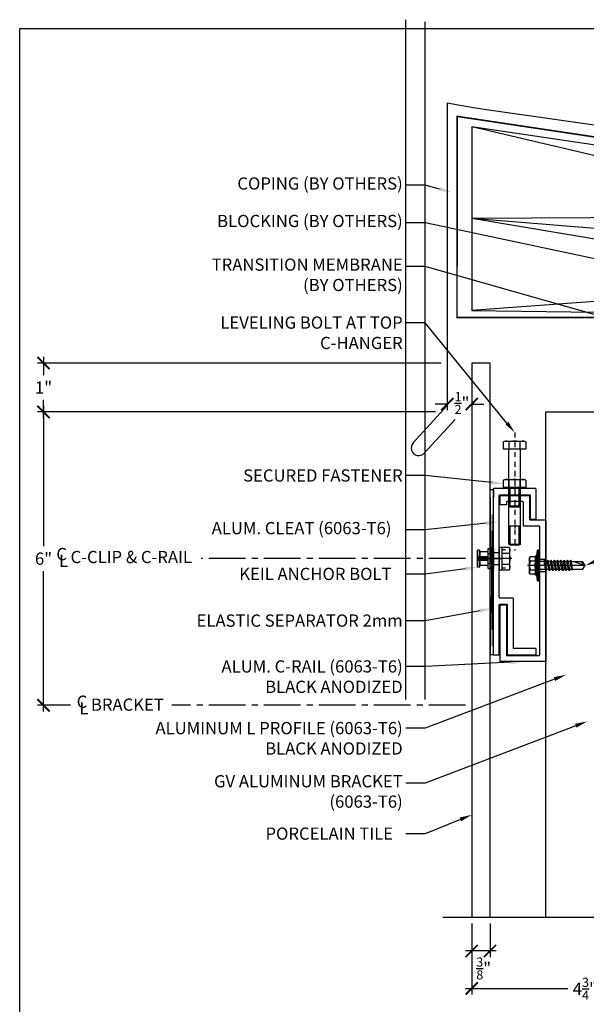
# Model space of a CAD drawing. Units: inches. Extents: x 23 to 45400, y -6212 to 18.
# Drawn here: x 22340 to 22351, y -1627 to -1607 of the extents above; entities that cross this region are included whole.
import ezdxf
from ezdxf import colors
from ezdxf.entities.mleader import LeaderData, LeaderLine
from ezdxf.math import Vec2, Vec3

# ---------------------------------------------------------------- set-up
doc = ezdxf.new("R2010")
doc.units = ezdxf.units.IN
doc.header["$MEASUREMENT"] = 0
for name, pattern in [('CENTER', [2, 1.25, -0.25, 0.25, -0.25]), ('CENTER2', [1.125, 0.75, -0.125, 0.125, -0.125]), ('DASHED2', [0.375, 0.25, -0.125])]:
    doc.linetypes.add(name, pattern=pattern)
doc.layers.get('Defpoints').update_dxf_attribs({"color": 40})
for name, color, linetype in [('GV OTHERS', 254, 'Continuous'), ('GV_L-ANGLE', 144, 'Continuous'), ('GV_PANEL_DIM', 3, 'Continuous'), ('GV_PANEL_EXTRUSION', 4, 'Continuous'), ('GV_PANEL_FASTENER', 2, 'Continuous'), ('GV_PANEL_OUTLINE', 5, 'Continuous'), ('GV_TEXT_NOTES', 1, 'Continuous')]:
    doc.layers.add(name, color=color, linetype=linetype)
doc.layers.add('GV_MISC_CONSTRUCTION', color=40, linetype='Continuous', plot=False)
doc.styles.add('GV_Text1', font='swiss.ttf', dxfattribs={"height": 0.125})
doc.styles.get("Standard").update_dxf_attribs({"font": 'arial.ttf'})
doc.dimstyles.new('GV_Imperial', dxfattribs={"dimtxt": 0.125, "dimasz": 0.125, "dimexe": 0.0625, "dimexo": 0.0625, "dimgap": 0.0625, "dimtad": 1, "dimtih": 1, "dimtoh": 1, "dimdec": 4, "dimzin": 0, "dimdsep": 46, "dimlunit": 4, "dimtxsty": 'GV_Text1', "dimblk": 'ARCHTICK', "dimcen": 0.125, "dimdle": 0.0625, "dimadec": 0, "dimazin": 0, "dimtfac": 0.75, "dimtdec": 4, "dimtofl": 0, "dimtmove": 2, "dimatfit": 3, "dimfxl": 1, "dimtolj": 1, "dimtzin": 0, "dimarcsym": 0})

# ---------------------------------------------------------------- blocks, each defined once
blk = doc.blocks.new('_ArchTick')
at = {"color": 0, "linetype": 'ByBlock', "const_width": 0.15}
blk.add_lwpolyline([(-0.5, -0.5), (0.5, 0.5)], dxfattribs=at)
blk = doc.blocks.new('*D6852')
at = {"layer": 'Defpoints', "color": 0, "transparency": 16777216}
for p in [(22348.32, -1613.857), (22340.059, -1614.857), (22341.884, -1614.857)]:
    blk.add_point(p, dxfattribs=at)
at = {"layer": 'GV_PANEL_DIM', "color": 0, "lineweight": -2, "transparency": 16777216}
for p, q in [((22348.195, -1613.857), (22339.934, -1613.857)), ((22340.059, -1613.732), (22340.059, -1614.107)), ((22340.059, -1614.982), (22340.059, -1614.608)), ((22341.759, -1614.857), (22339.934, -1614.857))]:
    blk.add_line(p, q, dxfattribs=at)
at = {"layer": 'GV_PANEL_DIM', "color": 0, "lineweight": -2, "transparency": 16777216, "xscale": 0.25, "yscale": 0.25, "zscale": 0.25}
for p, rotation in [((22340.059, -1613.857), 90), ((22340.059, -1614.857), 270)]:
    blk.add_blockref('_ArchTick', p, dxfattribs=dict(at, rotation=rotation))
at = {"layer": 'GV_PANEL_DIM', "color": 0, "transparency": 16777216, "insert": (22340.059, -1614.357), "char_height": 0.25, "attachment_point": 5}
blk.add_mtext('\\A1;1"', dxfattribs=at)
blk = doc.blocks.new('*D6853')
at = {"layer": 'Defpoints', "color": 0, "transparency": 16777216}
for p in [(22348.202, -1614.857), (22340.059, -1620.857), (22340.737, -1620.857)]:
    blk.add_point(p, dxfattribs=at)
at = {"layer": 'GV_PANEL_DIM', "color": 0, "lineweight": -2, "transparency": 16777216}
for p, q in [((22348.077, -1614.857), (22339.934, -1614.857)), ((22340.059, -1614.732), (22340.059, -1617.604)), ((22340.059, -1620.982), (22340.059, -1618.11)), ((22340.612, -1620.857), (22339.934, -1620.857))]:
    blk.add_line(p, q, dxfattribs=at)
at = {"layer": 'GV_PANEL_DIM', "color": 0, "lineweight": -2, "transparency": 16777216, "xscale": 0.25, "yscale": 0.25, "zscale": 0.25}
for p, rotation in [((22340.059, -1614.857), 90), ((22340.059, -1620.857), 270)]:
    blk.add_blockref('_ArchTick', p, dxfattribs=dict(at, rotation=rotation))
at = {"layer": 'GV_PANEL_DIM', "color": 0, "transparency": 16777216, "insert": (22340.059, -1617.857), "char_height": 0.25, "attachment_point": 5}
blk.add_mtext('\\A1;6"', dxfattribs=at)
blk = doc.blocks.new('*D6854')
at = {"layer": 'Defpoints', "color": 0, "transparency": 16777216}
for p in [(22348.82, -1625.198), (22349.195, -1625.198), (22348.82, -1625.882)]:
    blk.add_point(p, dxfattribs=at)
at = {"layer": 'GV_PANEL_DIM', "color": 0, "lineweight": -2, "transparency": 16777216}
for p, q in [((22348.82, -1625.323), (22348.82, -1626.007)), ((22349.195, -1625.323), (22349.195, -1626.007)), ((22349.32, -1625.882), (22348.695, -1625.882))]:
    blk.add_line(p, q, dxfattribs=at)
at = {"layer": 'GV_PANEL_DIM', "color": 0, "lineweight": -2, "transparency": 16777216, "xscale": 0.25, "yscale": 0.25, "zscale": 0.25, "rotation": 180}
blk.add_blockref('_ArchTick', (22348.82, -1625.882), dxfattribs=at)
at = {"layer": 'GV_PANEL_DIM', "color": 0, "lineweight": -2, "transparency": 16777216, "xscale": 0.25, "yscale": 0.25, "zscale": 0.25}
blk.add_blockref('_ArchTick', (22349.195, -1625.882), dxfattribs=at)
at = {"layer": 'GV_PANEL_DIM', "color": 0, "transparency": 16777216, "insert": (22349.066, -1626.24), "char_height": 0.25, "attachment_point": 5}
blk.add_mtext('\\A1;{\\H0.75x;\\S3/8;}"', dxfattribs=at)
blk = doc.blocks.new('*D6872')
at = {"layer": 'Defpoints', "color": 0, "transparency": 16777216}
for p in [(22348.82, -1625.198), (22353.45, -1625.198), (22348.82, -1626.649)]:
    blk.add_point(p, dxfattribs=at)
at = {"layer": 'GV_PANEL_DIM', "color": 0, "lineweight": -2, "transparency": 16777216}
for p, q in [((22348.82, -1625.323), (22348.82, -1626.774)), ((22353.45, -1625.323), (22353.45, -1626.774)), ((22348.695, -1626.649), (22350.79, -1626.649)), ((22353.575, -1626.649), (22351.48, -1626.649))]:
    blk.add_line(p, q, dxfattribs=at)
at = {"layer": 'GV_PANEL_DIM', "color": 0, "lineweight": -2, "transparency": 16777216, "xscale": 0.25, "yscale": 0.25, "zscale": 0.25, "rotation": 180}
blk.add_blockref('_ArchTick', (22348.82, -1626.649), dxfattribs=at)
at = {"layer": 'GV_PANEL_DIM', "color": 0, "lineweight": -2, "transparency": 16777216, "xscale": 0.25, "yscale": 0.25, "zscale": 0.25}
blk.add_blockref('_ArchTick', (22353.45, -1626.649), dxfattribs=at)
at = {"layer": 'GV_PANEL_DIM', "color": 0, "transparency": 16777216, "insert": (22351.135, -1626.656), "char_height": 0.25, "attachment_point": 5}
blk.add_mtext('\\A1;4{\\H0.75x;\\S3/4;}"', dxfattribs=at)
blk = doc.blocks.new('*D6834')
at = {"layer": 'Defpoints', "color": 0, "transparency": 16777216}
for p in [(22348.32, -1614.24), (22348.82, -1614.24), (22348.32, -1614.696)]:
    blk.add_point(p, dxfattribs=at)
at = {"layer": 'GV_PANEL_DIM', "color": 0, "lineweight": -2, "transparency": 16777216}
for p, q in [((22348.32, -1614.365), (22348.32, -1614.821)), ((22348.82, -1614.365), (22348.82, -1614.821)), ((22348.32, -1614.696), (22348.07, -1614.696)), ((22348.82, -1614.696), (22349.07, -1614.696))]:
    blk.add_line(p, q, dxfattribs=at)
at = {"layer": 'GV_PANEL_DIM', "color": 0, "lineweight": -2, "transparency": 16777216, "xscale": 0.25, "yscale": 0.25, "zscale": 0.25}
blk.add_blockref('_ArchTick', (22348.32, -1614.696), dxfattribs=at)
at = {"layer": 'GV_PANEL_DIM', "color": 0, "lineweight": -2, "transparency": 16777216, "xscale": 0.25, "yscale": 0.25, "zscale": 0.25, "rotation": 180}
blk.add_blockref('_ArchTick', (22348.82, -1614.696), dxfattribs=at)
at = {"layer": 'GV_PANEL_DIM', "color": 0, "transparency": 16777216, "insert": (22348.621, -1614.675), "char_height": 0.25, "attachment_point": 5}
blk.add_mtext('\\A1;{\\H0.75x;\\S1/2;}"', dxfattribs=at)
blk = doc.blocks.new('GVM Clip')
at = {"layer": 'GV_L-ANGLE'}
for p, q in [((22321.98, -1246.689), (22321.855, -1246.689)), ((22320.901, -1246.83), (22321.026, -1246.83)), ((22321.855, -1246.939), (22321.98, -1246.939)), ((22321.026, -1247.08), (22320.901, -1247.08))]:
    blk.add_line(p, q, dxfattribs=at)
at = {"layer": 'GV_L-ANGLE', "linetype": 'CENTER', "ltscale": 0.15}
for p, q in [((22321.805, -1246.814), (22322.031, -1246.814)), ((22320.851, -1246.955), (22321.077, -1246.955))]:
    blk.add_line(p, q, dxfattribs=at)
at = {"layer": 'GV_L-ANGLE'}
for points in [[(22321.026, -1248.78), (22321.026, -1246.163, -0.414214), (22321.042, -1246.148), (22321.347, -1246.148, 0.414214), (22321.363, -1246.132), (22321.363, -1245.663, -0.414214), (22321.378, -1245.648), (22321.696, -1245.648, -0.414214), (22321.711, -1245.663), (22321.711, -1245.712), (22321.836, -1245.712), (22321.836, -1245.522), (22321.253, -1245.522, 0.414214), (22321.238, -1245.537), (22321.238, -1246.007, -0.414214), (22321.222, -1246.023), (22320.917, -1246.023, 0.414214), (22320.901, -1246.038), (22320.901, -1248.905, 0.414214), (22320.917, -1248.921), (22321.821, -1248.921, 0.414214), (22321.836, -1248.905), (22321.836, -1247.762), (22321.711, -1247.762), (22321.711, -1248.78, -0.414214), (22321.696, -1248.796), (22321.042, -1248.796, -0.414214)], [(22321.855, -1247.605), (22321.855, -1245.523, 0.414214), (22321.84, -1245.507), (22321.241, -1245.507, 0.414214), (22321.225, -1245.523), (22321.225, -1246.007), (22321.1, -1246.007), (22321.1, -1245.398, -0.414214), (22321.116, -1245.382), (22321.965, -1245.382, -0.414214), (22321.98, -1245.398), (22321.98, -1247.746), (22321.98, -1248.78), (22321.855, -1248.78), (22321.855, -1247.762, 0.414214), (22321.84, -1247.746), (22321.708, -1247.746, 0.414214), (22321.692, -1247.762), (22321.692, -1248.764, -0.414214), (22321.677, -1248.78), (22321.1, -1248.78), (22321.1, -1248.655), (22321.552, -1248.655, 0.414214), (22321.567, -1248.639), (22321.567, -1247.746), (22321.567, -1247.637, -0.414214), (22321.583, -1247.621), (22321.84, -1247.621, 0.414214)]]:
    blk.add_lwpolyline(points, format="xyb", close=True, dxfattribs=at)
blk = doc.blocks.new('fast. 2')
at = {"color": 2, "linetype": 'CENTER2', "lineweight": -3, "ltscale": 0.1}
blk.add_lwpolyline([(0, 0.34), (0, -1.288)], dxfattribs=at)
at = {"lineweight": -3}
for points in [[(-0.229, 0.151), (-0.199, 0.165)], [(-0.112, 0.151), (-0.151, 0.165), (-0.19, 0.165), (-0.229, 0.151)], [(-0.229, 0), (-0.229, 0.151)], [(0.229, 0.151), (0.229, 0), (-0.229, 0)], [(-0.199, 0.165), (0.199, 0.165)], [(-0.117, -1.158), (-0.117, 0)], [(0.199, 0.165), (0.229, 0.151), (0.19, 0.165), (0.151, 0.165), (0.112, 0.151), (0.039, 0.165), (-0.039, 0.165), (-0.112, 0.151)], [(-0.112, 0), (-0.112, 0.151)], [(0.112, 0), (0.112, 0.151)], [(0.117, -1.158), (0.117, 0)], [(-0.117, -0.783), (0.117, -0.783)], [(-0.092, -1.158), (-0.092, -0.783)], [(0, -0.773), (0, -0.842)], [(0.092, -1.158), (0.092, -0.783)], [(-0.117, -1.158), (0.117, -1.158)], [(-0.117, -1.158), (-0.092, -1.177)], [(-0.092, -1.177), (0.092, -1.177)], [(0.117, -1.158), (0.092, -1.177)]]:
    blk.add_lwpolyline(points, dxfattribs=at)
blk = doc.blocks.new('fast. 3')
at = {"lineweight": -3}
for points in [[(-0.233, -0.204), (-0.117, -0.204), (-0.117, 0.204)], [(-0.233, -0.204), (-0.233, 0.204)], [(-0.233, 0.204), (-0.117, 0.204)], [(0.199, 0.229), (0.049, 0.229), (0.049, -0.229)], [(0.214, 0.199), (0.199, 0.229), (0.214, 0.19), (0.214, 0.151), (0.199, 0.112), (0.214, 0.039), (0.214, -0.039), (0.199, -0.112)], [(-0.452, -0.175), (-0.452, 0.175)], [(-0.413, 0.175), (-0.452, 0.175)], [(-0.452, -0.019), (-0.448, 0), (-0.443, 0.039)], [(-0.233, 0.039), (-0.452, 0.039)], [(-0.428, -0.039), (-0.423, 0), (-0.413, 0.039)], [(-0.413, 0.039), (-0.413, 0.175), (-0.394, 0.136)], [(-0.404, -0.039), (-0.399, 0), (-0.389, 0.039)], [(-0.233, 0.136), (-0.394, 0.136)], [(-0.394, 0.039), (-0.394, 0.136)], [(-0.379, -0.039), (-0.37, 0), (-0.365, 0.039)], [(-0.355, -0.039), (-0.345, 0), (-0.341, 0.039)], [(-0.326, -0.039), (-0.321, 0), (-0.311, 0.039)], [(-0.302, -0.039), (-0.297, 0), (-0.287, 0.039)], [(-0.277, -0.039), (-0.268, 0), (-0.263, 0.039)], [(-0.253, -0.039), (-0.243, 0), (-0.238, 0.039)], [(-0.233, 0.102), (-0.117, 0.102)], [(-0.195, 0.19), (-0.195, 0.185), (-0.185, 0.18)], [(-0.185, 0.18), (-0.141, 0.18)], [(-0.141, 0.18), (-0.136, 0.185), (-0.136, 0.19)], [(-0.136, -0.19), (-0.136, -0.195), (-0.131, -0.199), (-0.117, -0.199), (-0.117, 0.199), (-0.131, 0.199), (-0.136, 0.195)], [(-0.136, 0.19), (-0.136, 0.195)], [(0, 0.005), (-0.005, 0), (0, -0.01), (0, -0.015)], [(0.044, 0.185), (0.122, 0.185)], [(0.044, 0.185), (0.122, 0.185)], [(0.049, 0.112), (0.199, 0.112)], [(0.214, -0.199), (0.214, 0.199)], [(-0.117, 0), (-0.452, 0)], [(-0.233, -0.039), (-0.452, -0.039)], [(-0.413, -0.175), (-0.452, -0.175)], [(-0.413, -0.175), (-0.413, -0.039)], [(-0.413, -0.175), (-0.394, -0.136), (-0.233, -0.136)], [(-0.394, -0.136), (-0.394, -0.039)], [(-0.233, 0), (0.029, 0)], [(-0.233, -0.102), (-0.117, -0.102)], [(-0.185, -0.18), (-0.195, -0.185), (-0.195, -0.19)], [(-0.141, -0.18), (-0.185, -0.18)], [(-0.136, -0.19), (-0.136, -0.185), (-0.141, -0.18)], [(0.044, -0.185), (0.122, -0.185)], [(0.044, -0.185), (0.122, -0.185)], [(0.253, 0), (0.049, 0)], [(0.049, -0.112), (0.199, -0.112)], [(0.199, -0.112), (0.214, -0.151), (0.214, -0.19), (0.199, -0.229)], [(0.199, -0.229), (0.214, -0.199)], [(0.049, -0.229), (0.199, -0.229)]]:
    blk.add_lwpolyline(points, dxfattribs=at)
blk.add_lwpolyline([(0.049, 0.238), (0.049, -0.238), (0, -0.238), (0, 0.238)], close=True, dxfattribs=at)
blk = doc.blocks.new('fastener')
at = {"lineweight": -3}
for points in [[(-0.063, 0.195), (-0.044, 0.316)], [(-0.024, 0.316), (-0.024, -0.316)], [(-0.199, 0.18), (-0.209, 0.151), (-0.209, 0.122), (-0.199, 0.092)], [(-0.199, 0.18), (-0.209, 0.161)], [(-0.209, -0.161), (-0.209, 0.161)], [(-0.199, 0.092), (-0.209, 0.029), (-0.209, -0.029), (-0.199, -0.092), (-0.209, -0.122), (-0.209, -0.151), (-0.199, -0.18)], [(-0.092, 0.18), (-0.199, 0.18)], [(-0.092, 0.092), (-0.199, 0.092)], [(-0.092, 0.18), (-0.19, 0.18)], [(-0.092, 0.092), (-0.19, 0.092)], [(-0.092, 0.092), (-0.102, 0), (-0.092, -0.092)], [(-0.063, 0.195), (-0.083, 0.195), (-0.092, 0.18), (-0.092, 0.092)], [(-0.083, -0.199), (-0.083, 0.195)], [(-0.063, -0.199), (-0.063, 0.195)], [(0.088, 0.083), (-0.063, 0.083)], [(0, -0.005), (0, 0.01)], [(0.088, 0.083), (0.097, 0.107), (0.112, 0.083)], [(0.117, -0.083), (0.088, 0.083)], [(0.131, -0.107), (0.097, 0.107)], [(0.151, 0.083), (0.112, 0.083)], [(0.146, -0.083), (0.112, 0.083)], [(0.18, 0.083), (0.165, 0.107), (0.151, 0.083)], [(0.185, -0.083), (0.151, 0.083)], [(0.199, -0.107), (0.165, 0.107)], [(0.214, -0.083), (0.18, 0.083)], [(0.219, 0.083), (0.18, 0.083)], [(0.248, 0.083), (0.233, 0.107), (0.219, 0.083)], [(0.253, -0.083), (0.219, 0.083)], [(0.268, -0.107), (0.233, 0.107)], [(0.277, -0.083), (0.248, 0.083), (0.287, 0.083)], [(0.287, 0.083), (0.297, 0.107), (0.311, 0.083)], [(0.321, -0.083), (0.287, 0.083)], [(0.331, -0.107), (0.297, 0.107)], [(0.35, 0.083), (0.311, 0.083)], [(0.345, -0.083), (0.311, 0.083)], [(0.379, 0.083), (0.365, 0.107), (0.35, 0.083)], [(0.384, -0.083), (0.35, 0.083)], [(0.399, -0.107), (0.365, 0.107)], [(0.413, -0.083), (0.379, 0.083)], [(0.418, 0.083), (0.379, 0.083)], [(0.448, 0.083), (0.433, 0.107), (0.418, 0.083)], [(0.452, -0.083), (0.418, 0.083)], [(0.467, -0.107), (0.433, 0.107)], [(0.482, -0.083), (0.448, 0.083), (0.486, 0.083)], [(0.486, 0.083), (0.501, 0.107), (0.511, 0.083)], [(0.52, -0.083), (0.486, 0.083)], [(0.53, -0.107), (0.501, 0.107)], [(0.555, 0.083), (0.511, 0.083)], [(0.545, -0.083), (0.511, 0.083)], [(0.579, 0.083), (0.564, 0.107), (0.555, 0.083)], [(0.584, -0.083), (0.555, 0.083)], [(0.598, -0.107), (0.564, 0.107)], [(0.618, 0.083), (0.579, 0.083)], [(0.613, -0.083), (0.579, 0.083)], [(0.647, 0.083), (0.632, 0.107), (0.618, 0.083)], [(0.657, -0.083), (0.618, 0.083)], [(0.662, -0.092), (0.632, 0.107)], [(0.666, -0.083), (0.647, 0.083), (0.866, 0.083)], [(0.924, 0), (0.681, 0.083)], [(0.91, 0.005), (0.856, 0.083)], [(0.866, 0.083), (0.924, 0), (0.866, -0.083)], [(0.934, 0), (-0.253, 0)], [(-0.199, -0.18), (-0.209, -0.161)], [(-0.092, -0.092), (-0.199, -0.092)], [(-0.092, -0.18), (-0.199, -0.18)], [(-0.092, -0.092), (-0.092, -0.18)], [(-0.083, -0.199), (-0.092, -0.18)], [(-0.063, -0.199), (-0.083, -0.199)], [(0.117, -0.083), (-0.063, -0.083)], [(-0.044, -0.316), (-0.063, -0.199)], [(0.117, -0.083), (0.078, -0.083)], [(0.117, -0.083), (0.131, -0.107), (0.146, -0.083)], [(0.185, -0.083), (0.146, -0.083)], [(0.214, -0.083), (0.199, -0.107), (0.185, -0.083)], [(0.253, -0.083), (0.214, -0.083)], [(0.277, -0.083), (0.268, -0.107), (0.253, -0.083)], [(0.321, -0.083), (0.277, -0.083)], [(0.321, -0.083), (0.331, -0.107), (0.345, -0.083)], [(0.384, -0.083), (0.345, -0.083)], [(0.413, -0.083), (0.399, -0.107), (0.384, -0.083)], [(0.452, -0.083), (0.413, -0.083)], [(0.482, -0.083), (0.467, -0.107), (0.452, -0.083)], [(0.52, -0.083), (0.482, -0.083)], [(0.52, -0.083), (0.53, -0.107), (0.545, -0.083)], [(0.584, -0.083), (0.545, -0.083)], [(0.613, -0.083), (0.598, -0.107), (0.584, -0.083)], [(0.657, -0.083), (0.613, -0.083)], [(0.657, -0.083), (0.662, -0.092), (0.666, -0.083)], [(0.866, -0.083), (0.666, -0.083)]]:
    blk.add_lwpolyline(points, dxfattribs=at)
blk.add_lwpolyline([(0, -0.316), (0, 0.316), (-0.044, 0.316), (-0.044, -0.316)], close=True, dxfattribs=at)

msp = doc.modelspace()

# ---------------------------------------------------------------- linework, layer by layer
at = {"lineweight": -3}
msp.add_lwpolyline([(22349.26392, -1619.81851), (22349.2001, -1616.44071), (22349.26392, -1616.44071), (22349.2001, -1619.81851)], close=True, dxfattribs=at)
at = {"layer": 'GV OTHERS', "color": 252, "true_color": 0x939598}
for p, q in [((22348.32024, -1614.72789), (22347.62191, -1615.48885)), ((22347.84991, -1615.69807), (22348.48243, -1615.00881))]:
    msp.add_line(p, q, dxfattribs=at)
at = {"layer": 'GV OTHERS', "color": 9, "linetype": 'CENTER2', "true_color": 0xc7c8ca}
for p, q in [((22348.69369, -1617.85709), (22343.288, -1617.85709)), ((22348.69369, -1620.85786), (22342.68401, -1620.85786))]:
    msp.add_line(p, q, dxfattribs=at)
at = {"layer": 'GV OTHERS', "color": 215, "true_color": 0xa953a0}
msp.add_lwpolyline([(22339.57138, -1607.00983), (22399.27878, -1607.00983), (22399.27878, -1651.6355), (22339.57138, -1651.6355)], close=True, dxfattribs=at)
at = {"layer": 'GV OTHERS', "color": 252, "true_color": 0x939598}
for points in [[(22361.4426, -1610.42628), (22349.02665, -1608.66313), (22348.85342, -1608.63247), (22348.32024, -1608.53809), (22348.32024, -1608.66963), (22348.32024, -1608.9719), (22348.32024, -1614.72789)], [(22362.03575, -1625.19875), (22357.38278, -1625.19794), (22357.225, -1625.69788), (22357.225, -1624.71556), (22357.0672, -1625.19788), (22348.2316, -1625.19788)]]:
    msp.add_lwpolyline(points, dxfattribs=at)
at = {"layer": 'GV OTHERS', "color": 252, "linetype": 'DASHED2', "ltscale": 0.75, "true_color": 0x939598}
msp.add_lwpolyline([(22361.18171, -1625.19788, 0.03125, 0.03125, 0), (22361.21463, -1610.71114, 0.03125, 0.03125, 0), (22348.5223, -1608.81022, 0.03125, 0.03125, 0), (22348.51967, -1612.92608, 0.03125, 0.03125, 0), (22353.41898, -1612.92608, 0.03125, 0.03125, 0), (22353.41459, -1614.85709, 0, 0, 0)], format="xyseb", dxfattribs=at)
at = {"layer": 'GV OTHERS', "color": 252, "true_color": 0x939598, "elevation": -0.00003}
msp.add_lwpolyline([(22361.01232, -1612.94321), (22361.01232, -1610.83438), (22348.82024, -1609.02254), (22348.82024, -1612.78175)], close=True, dxfattribs=at)
for points in [[(22361.01232, -1611.8888), (22348.82024, -1609.02254)], [(22361.01232, -1610.83438), (22348.82024, -1610.90215)], [(22361.01232, -1611.8888), (22348.82024, -1610.90215)], [(22361.01232, -1612.94321), (22348.82024, -1610.90215)], [(22361.01232, -1611.8888), (22348.82024, -1612.78175)]]:
    msp.add_lwpolyline(points, dxfattribs=at)
at = {"layer": 'GV OTHERS', "color": 252, "true_color": 0x939598}
msp.add_arc((22347.73591, -1615.59346), 0.15472, 137.457827, 317.457827, dxfattribs=at)
at = {"layer": 'GV_MISC_CONSTRUCTION'}
for p, q in [((22347.47067, -1620.73613), (22347.47067, -1606.83248)), ((22347.86533, -1620.73613), (22347.86533, -1606.87774))]:
    msp.add_line(p, q, dxfattribs=at)
at = {"layer": 'GV_PANEL_EXTRUSION'}
msp.add_lwpolyline([(22350.33806, -1625.19843), (22350.33806, -1614.85709), (22352.68589, -1614.85709), (22352.68589, -1619.08544)], dxfattribs=at)
at = {"layer": 'GV_PANEL_OUTLINE', "lineweight": -3}
msp.add_lwpolyline([(22349.19524, -1625.19843), (22349.19524, -1613.85709), (22348.82024, -1613.85709), (22348.82024, -1625.19843)], dxfattribs=at)

# ---------------------------------------------------------------- block references
at = {"layer": 'GV_PANEL_EXTRUSION', "color": 252, "true_color": 0x939598, "xscale": -1}
msp.add_blockref('GVM Clip', (44671.23953, -371.04306), dxfattribs=at)
at = {"layer": 'GV_PANEL_FASTENER', "color": 6}
for p in [(22349.69906, -1615.61761), (22349.69906, -1616.40077)]:
    msp.add_blockref('fast. 2', p, dxfattribs=at)
at = {"layer": 'GV_PANEL_FASTENER'}
for name, p in [('fast. 3', (22349.38892, -1617.85709)), ('fastener', (22350.21306, -1617.99771))]:
    msp.add_blockref(name, p, dxfattribs=at)

# ---------------------------------------------------------------- texts
at = {"layer": 'GV_TEXT_NOTES', "char_height": 0.25, "attachment_point": 1, "style": 'GV_Text1'}
for s, insert, width in [('\\A1;{\\fCalibri Light|b0|i0|c0|p34;C}', (22340.32048, -1617.63922), 1.6548028), ('\\A1;{\\fSwis721 BT|b0|i0|c0|p34;C-CLIP & C-RAIL}', (22340.61241, -1617.69892), 3.3071578), ('\\A1;{\\fCalibri Light|b0|i0|c0|p34;L}', (22340.37608, -1617.77493), 1.6548028), ('\\A1;{\\fCalibri Light|b0|i0|c0|p34;C}', (22340.73728, -1620.65914), 1.6548028), ('\\A1;{\\fSwis721 BT|b0|i0|c0|p34;BRACKET}', (22341.02921, -1620.71884), 5.4446748), ('\\A1;{\\fCalibri Light|b0|i0|c0|p34;L}', (22340.79288, -1620.79485), 1.6548028)]:
    msp.add_mtext(s, dxfattribs=dict(at, insert=insert, width=width))

# ---------------------------------------------------------------- dimensions: what is measured, and where the dimension line sits
at = {"layer": 'GV_PANEL_DIM'}
dim = msp.add_linear_dim(base=(22340.05885, -1614.85709), p1=(22348.32024, -1613.85709), p2=(22341.88378, -1614.85709), angle=90, dimstyle='GV_Imperial', override={"dimscale": 2, "dimtxsty": 'Standard', "dimtix": 0, "dimtofl": 0, "dimtmove": 2, "dimatfit": 3}, dxfattribs=at)
dim.commit()
dim.dimension.update_dxf_attribs({"geometry": '*D6852', "text_midpoint": (22340.05885, -1614.35709)})
for base, p1, p2, picture, middle in [((22348.32024, -1614.6959), (22348.82024, -1614.24011), (22348.32024, -1614.24011), '*D6834', (22348.6209, -1614.67501)), ((22348.82024, -1625.88214), (22349.19524, -1625.19843), (22348.82024, -1625.19843), '*D6854', (22349.06647, -1626.24021))]:
    dim = msp.add_linear_dim(base=base, p1=p1, p2=p2, dimstyle='GV_Imperial', override={"dimtxsty": 'Standard'}, dxfattribs=at)
    dim.commit()
    dim.dimension.update_dxf_attribs({"geometry": picture, "text_midpoint": middle, "dimtype": 160})
dim = msp.add_linear_dim(base=(22340.05885, -1620.85709), p1=(22348.20167, -1614.85709), p2=(22340.73728, -1620.85709), angle=90, text='6"', dimstyle='GV_Imperial', override={"dimscale": 2, "dimtxsty": 'Standard', "dimtix": 0, "dimtofl": 0, "dimtmove": 2, "dimatfit": 3}, dxfattribs=at)
dim.commit()
dim.dimension.update_dxf_attribs({"geometry": '*D6853', "text_midpoint": (22340.05885, -1617.85709)})
dim = msp.add_linear_dim(base=(22348.82024, -1626.64889), p1=(22353.4501, -1625.19788), p2=(22348.82024, -1625.19788), angle=180, dimstyle='GV_Imperial', override={"dimdec": 2, "dimtxsty": 'Standard'}, dxfattribs=at)
dim.commit()
dim.dimension.update_dxf_attribs({"geometry": '*D6872', "text_midpoint": (22351.13517, -1626.65552), "dimtype": 160})

# ---------------------------------------------------------------- leaders
at = {"layer": 'GV_TEXT_NOTES'}
ml = msp.add_multileader_mtext('Standard', dxfattribs=at)
ml.set_content('\\A1;COPING (BY OTHERS)', color=256)
ml.set_leader_properties()
ml.build(insert=Vec2(0, 0))
ml.multileader.update_dxf_attribs({"dogleg_length": 0.125, "arrow_head_size": 0.25})
ctx = ml.context
ctx.base_point, ctx.char_height, ctx.arrow_head_size, ctx.landing_gap_size, ctx.plane_origin = Vec3(22343.65007, -1610.22002), 0.25, 0.25, 0.0625, Vec3(22350.21387, -1609.01657)
ctx.text_align_type = 2
notes = []
notes.append((ctx, [(0, (1, 1, 0), (22347.86533, -1610.22002), (-1, 0), 0.39466, [(0, [(22348.40389, -1610.3605)], 0, [])])]))
ctx.mtext.insert, ctx.mtext.width, ctx.mtext.alignment, ctx.mtext.flow_direction = Vec3(22347.40817, -1610.05827), 6.0208541, 3, 5
ml = msp.add_multileader_mtext('Standard', dxfattribs=at)
ml.set_content('\\A1;BLOCKING (BY OTHERS)', color=256)
ml.set_leader_properties()
ml.build(insert=Vec2(0, 0))
ml.multileader.update_dxf_attribs({"dogleg_length": 0.125, "arrow_head_size": 0.25})
ctx = ml.context
ctx.base_point, ctx.char_height, ctx.arrow_head_size, ctx.landing_gap_size, ctx.plane_origin = Vec3(22343.23107, -1610.98669, -0.00004), 0.25, 0.25, 0.0625, Vec3(22350.06694, -1611.68968, -0.00004)
ctx.text_align_type = 2
notes.append((ctx, [(0, (1, 1, 0), (22347.86533, -1610.98669, -0.00004), (-1, 0), 0.39466, [(0, [(22353.45676, -1612.17088, -0.00004)], 0, [])])]))
ctx.mtext.insert, ctx.mtext.width, ctx.mtext.alignment, ctx.mtext.flow_direction = Vec3(22347.40817, -1610.82494, -0.00004), 6.48144, 3, 5
ml = msp.add_multileader_mtext('Standard', dxfattribs=at)
ml.set_content('\\A1;TRANSITION MEMBRANE\\P(BY OTHERS)', color=256)
ml.set_leader_properties()
ml.build(insert=Vec2(0, 0))
ml.multileader.update_dxf_attribs({"dogleg_length": 0.125, "arrow_head_size": 0.25})
ctx = ml.context
ctx.base_point, ctx.char_height, ctx.arrow_head_size, ctx.landing_gap_size, ctx.plane_origin = Vec3(22343.14257, -1611.87928, -0.00004), 0.25, 0.25, 0.0625, Vec3(22350.06694, -1612.03492, -0.00004)
ctx.text_align_type = 2
notes.append((ctx, [(0, (1, 1, 0), (22347.86533, -1611.87928, -0.00004), (-1, 0), 0.39466, [(0, [(22351.70674, -1612.9691, -0.00004)], 0, [])])]))
ctx.mtext.insert, ctx.mtext.width, ctx.mtext.alignment, ctx.mtext.flow_direction = Vec3(22347.40817, -1611.71753, -0.00004), 4.7667209, 3, 5
ml = msp.add_multileader_mtext('Standard', dxfattribs=at)
ml.set_content('\\A1;\\pxql,t4;(1) {\\H0.7x;\\S1/4;\\H1.42857x;" DIA. S.S. FASTENER (300 SERIES, Fu=75ksi) @ "C" RAIL TO VERTICAL L CONNECTION}', color=256)
ml.set_leader_properties()
ml.build(insert=Vec2(0, 0))
ml.multileader.update_dxf_attribs({"dogleg_length": 0.125, "arrow_head_size": 0.25})
ctx = ml.context
ctx.base_point, ctx.char_height, ctx.arrow_head_size, ctx.landing_gap_size, ctx.plane_origin = Vec3(22363.81376, -1612.69842), 0.25, 0.25, 0.0625, Vec3(22346.18062, -1614.52678)
notes.append((ctx, [(1, (1, 1, 0), (22363.4191, -1612.69842), (1, 0), 0.39466, [(0, [(22351.14702, -1617.99771)], 0, [])])]))
ctx.mtext.insert, ctx.mtext.width, ctx.mtext.defined_height, ctx.mtext.flow_direction = Vec3(22363.87626, -1612.57129), 6.8413059, 2.48298, 5
ml = msp.add_multileader_mtext('Standard', dxfattribs=at)
ml.set_content('\\A1;LEVELING BOLT AT TOP C-HANGER', color=256)
ml.set_leader_properties()
ml.build(insert=Vec2(0, 0))
ml.multileader.update_dxf_attribs({"dogleg_length": 0.125, "arrow_head_size": 0.25})
ctx = ml.context
ctx.base_point, ctx.char_height, ctx.arrow_head_size, ctx.landing_gap_size, ctx.plane_origin = Vec3(22344.1175, -1613.03042, -0.00004), 0.25, 0.25, 0.0625, Vec3(22350.06694, -1613.40118, -0.00004)
ctx.text_align_type = 2
notes.append((ctx, [(0, (1, 1, 0), (22347.86533, -1613.03042, -0.00004), (-1, 0), 0.39466, [(0, [(22349.69906, -1615.27748, -0.00004)], 0, [])])]))
ctx.mtext.insert, ctx.mtext.width, ctx.mtext.alignment, ctx.mtext.flow_direction = Vec3(22347.40817, -1612.90329, -0.00004), 3.7617269, 3, 5
ml = msp.add_multileader_mtext('Standard', dxfattribs=at)
ml.set_content('\\A1;SECURED FASTENER', color=256)
ml.set_leader_properties()
ml.build(insert=Vec2(0, 0))
ml.multileader.update_dxf_attribs({"dogleg_length": 0.125, "arrow_head_size": 0.25})
ctx = ml.context
ctx.base_point, ctx.char_height, ctx.arrow_head_size, ctx.landing_gap_size, ctx.plane_origin = Vec3(22343.69816, -1616.15846, -0.00004), 0.25, 0.25, 0.0625, Vec3(22350.06694, -1614.28949, -0.00004)
ctx.text_align_type = 2
notes.append((ctx, [(0, (1, 1, 0), (22347.86533, -1616.15846, -0.00004), (-1, 0), 0.39466, [(0, [(22349.47044, -1616.32537, -0.00004)], 0, [])])]))
ctx.mtext.insert, ctx.mtext.width, ctx.mtext.alignment, ctx.mtext.flow_direction = Vec3(22347.40817, -1616.03133, -0.00004), 3.7617269, 3, 5
ml = msp.add_multileader_mtext('Standard', dxfattribs=at)
ml.set_content('\\A1;ALUM. CLEAT (6063-T6) ', color=256)
ml.set_leader_properties()
ml.build(insert=Vec2(0, 0))
ml.multileader.update_dxf_attribs({"dogleg_length": 0.9281, "arrow_head_size": 0.25})
ctx = ml.context
ctx.base_point, ctx.char_height, ctx.arrow_head_size, ctx.landing_gap_size, ctx.plane_origin = Vec3(22343.43776, -1617.26949), 0.25, 0.25, 0.0625, Vec3(22330.33267, -1619.65963)
notes.append((ctx, [(1, (1, 1, 0), (22347.86533, -1617.26949), (-1, 0), 0.39466, [(0, [(22349.36595, -1617.10503)], 0, [])])]))
ctx.mtext.insert, ctx.mtext.flow_direction = Vec3(22343.50026, -1617.10774), 5
ml = msp.add_multileader_mtext('Standard', dxfattribs=at)
ml.set_content('\\A1;KEIL ANCHOR BOLT ', color=256)
ml.set_leader_properties()
ml.build(insert=Vec2(0, 0))
ml.multileader.update_dxf_attribs({"dogleg_length": 0.125, "arrow_head_size": 0.25})
ctx = ml.context
ctx.base_point, ctx.char_height, ctx.arrow_head_size, ctx.landing_gap_size, ctx.plane_origin = Vec3(22344.00137, -1618.17159), 0.25, 0.25, 0.0625, Vec3(22353.13151, -1619.00456)
notes.append((ctx, [(0, (1, 1, 0), (22347.86533, -1618.17159), (-1, 0), 0.39466, [(0, [(22348.93654, -1618.03221)], 0, [])])]))
ctx.mtext.insert, ctx.mtext.width, ctx.mtext.flow_direction = Vec3(22344.06387, -1618.04446), 5.542285, 5
ml = msp.add_multileader_mtext('Standard', dxfattribs=at)
ml.set_content('\\A1;ELASTIC SEPARATOR 2mm ', color=256)
ml.set_leader_properties()
ml.build(insert=Vec2(0, 0))
ml.multileader.update_dxf_attribs({"dogleg_length": 0.125, "arrow_head_size": 0.25})
ctx = ml.context
ctx.base_point, ctx.char_height, ctx.arrow_head_size, ctx.landing_gap_size, ctx.plane_origin = Vec3(22342.81583, -1619.12666), 0.25, 0.25, 0.0625, Vec3(22353.13151, -1618.61256)
ctx.text_align_type = 2
notes.append((ctx, [(0, (1, 1, 0), (22347.86533, -1619.12666), (-1, 0), 0.39466, [(0, [(22349.23201, -1618.8779)], 0, [])])]))
ctx.mtext.insert, ctx.mtext.width, ctx.mtext.alignment, ctx.mtext.flow_direction = Vec3(22347.40817, -1618.99953), 6.3311974, 3, 5
ml = msp.add_multileader_mtext('Standard', dxfattribs=at)
ml.set_content('\\A1;ALUM. C-RAIL (6063-T6) \\PBLACK ANODIZED', color=256)
ml.set_leader_properties()
ml.build(insert=Vec2(0, 0))
ml.multileader.update_dxf_attribs({"dogleg_length": 0.9281, "arrow_head_size": 0.25})
ctx = ml.context
ctx.base_point, ctx.char_height, ctx.arrow_head_size, ctx.landing_gap_size, ctx.plane_origin = Vec3(22343.41849, -1620.06439), 0.25, 0.25, 0.0625, Vec3(22339.55608, -1619.48018)
ctx.text_align_type = 2
notes.append((ctx, [(1, (1, 1, 0), (22347.86533, -1620.06439), (-1, 0), 0.39466, [(0, [(22349.87062, -1619.96371)], 0, [])])]))
ctx.mtext.insert, ctx.mtext.alignment, ctx.mtext.flow_direction = Vec3(22347.40817, -1619.93726), 3, 5
ml = msp.add_multileader_mtext('Standard', dxfattribs=at)
ml.set_content('\\A1;ALUMINUM L PROFILE (6063-T6) BLACK ANODIZED', color=256)
ml.set_leader_properties()
ml.build(insert=Vec2(0, 0))
ml.multileader.update_dxf_attribs({"dogleg_length": 0.125, "arrow_head_size": 0.25})
ctx = ml.context
ctx.base_point, ctx.char_height, ctx.arrow_head_size, ctx.landing_gap_size, ctx.plane_origin = Vec3(22341.98244, -1621.32589, -0.00001), 0.25, 0.25, 0.0625, Vec3(22349.2946, -1628.86715, -0.00001)
ctx.text_align_type = 2
notes.append((ctx, [(0, (1, 1, 0), (22347.86533, -1621.32589, -0.00001), (-1, 0), 0.39466, [(0, [(22350.74947, -1620.23254, -0.00001)], 0, [])])]))
ctx.mtext.insert, ctx.mtext.width, ctx.mtext.alignment, ctx.mtext.flow_direction = Vec3(22347.40817, -1621.19876, -0.00001), 5.5634246, 3, 5
ml = msp.add_multileader_mtext('Standard', dxfattribs=at)
ml.set_content('\\A1;GV ALUMINUM BRACKET \\P(6063-T6)', color=256)
ml.set_leader_properties()
ml.build(insert=Vec2(0, 0))
ml.multileader.update_dxf_attribs({"dogleg_length": 0.125, "arrow_head_size": 0.25})
ctx = ml.context
ctx.base_point, ctx.char_height, ctx.arrow_head_size, ctx.landing_gap_size, ctx.plane_origin = Vec3(22343.1603, -1622.44764, -0.00001), 0.25, 0.25, 0.0625, Vec3(22349.79421, -1623.12304, -0.00001)
ctx.text_align_type = 2
notes.append((ctx, [(0, (1, 1, 0), (22347.86533, -1622.44764, -0.00001), (-1, 0), 0.39466, [(0, [(22351.18234, -1621.18651, -0.00001)], 0, [])])]))
ctx.mtext.insert, ctx.mtext.width, ctx.mtext.alignment, ctx.mtext.flow_direction = Vec3(22347.40817, -1622.28589, -0.00001), 4.9252575, 3, 5
ml = msp.add_multileader_mtext('Standard', dxfattribs=at)
ml.set_content('PORCELAIN TILE', color=256)
ml.set_leader_properties()
ml.build(insert=Vec2(0, 0))
ml.multileader.update_dxf_attribs({"dogleg_length": 0.125, "arrow_head_size": 0.25})
ctx = ml.context
ctx.base_point, ctx.char_height, ctx.arrow_head_size, ctx.landing_gap_size, ctx.plane_origin = Vec3(22344.53837, -1623.48408, -0.00002), 0.25, 0.25, 0.0625, Vec3(22349.28508, -1624.34528, -0.00002)
notes.append((ctx, [(0, (1, 1, 0), (22347.86533, -1623.48408, -0.00002), (-1, 0), 0.39466, [(0, [(22348.82024, -1623.09808, -0.00002)], 0, [])])]))
ctx.mtext.insert, ctx.mtext.width, ctx.mtext.flow_direction = Vec3(22344.60087, -1623.35695, -0.00002), 9.4062578, 5
for ctx, leaders in notes:
    for number, flags, end, landing, length, lines in leaders:
        leader = LeaderData()
        leader.index, (leader.has_last_leader_line, leader.has_dogleg_vector, leader.attachment_direction) = number, flags
        leader.last_leader_point, leader.dogleg_vector, leader.dogleg_length = Vec3(end), Vec3(landing), length
        for number, points, colour, breaks in lines:
            line = LeaderLine()
            line.index, line.vertices, line.color, line.breaks = number, Vec3.list(points), colors.encode_raw_color(colour), breaks
            leader.lines.append(line)
        ctx.leaders.append(leader)

doc.saveas('drawing.dxf')
